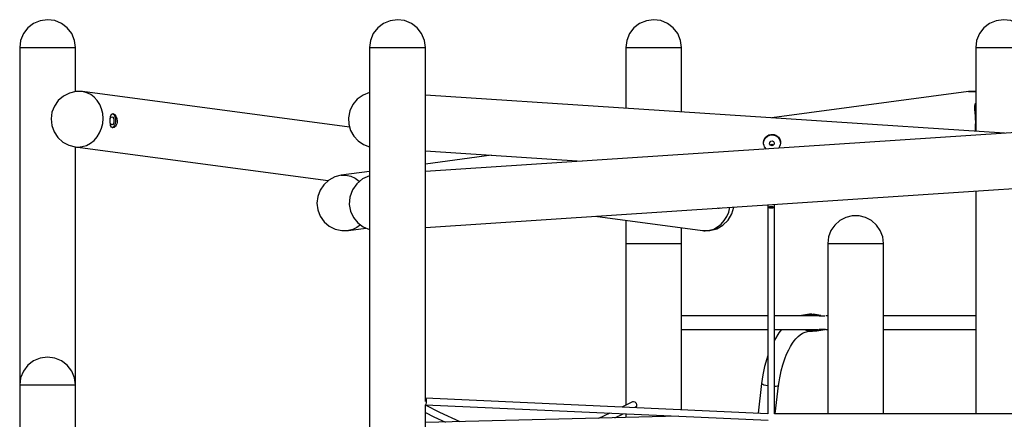
# Model space of a CAD drawing. Units: inches. Extents: x 80 to 220, y 6 to 203.
# Drawn here: x 106 to 130, y 194 to 203 of the extents above; entities that cross this region are included whole.
import ezdxf

# ---------------------------------------------------------------- set-up
doc = ezdxf.new("R2010")
doc.units = ezdxf.units.IN
doc.header["$MEASUREMENT"] = 0
doc.layers.add('Ebene 1', color=7, linetype='Continuous')

# ---------------------------------------------------------------- blocks, each defined once
blk = doc.blocks.new('block 2')
at = {"layer": 'Ebene 1', "color": 179, "lineweight": 25, "true_color": 0x1a171b}
for points in [[(106.412, 203.426), (106.236, 203.402), (106.072, 203.334), (105.931, 203.226), (105.823, 203.085), (105.755, 202.921), (105.732, 202.745)], [(107.094, 202.745), (107.07, 202.921), (107.002, 203.085), (106.894, 203.226), (106.753, 203.335), (106.588, 203.403), (106.412, 203.426)], [(114.956, 203.426), (114.78, 203.402), (114.616, 203.334), (114.475, 203.226), (114.367, 203.085), (114.299, 202.921), (114.276, 202.745)], [(114.956, 203.426), (114.78, 203.402), (114.616, 203.334), (114.475, 203.226), (114.367, 203.085), (114.299, 202.921), (114.276, 202.745)], [(115.637, 202.745), (115.614, 202.921), (115.546, 203.085), (115.438, 203.226), (115.296, 203.335), (115.132, 203.403), (114.956, 203.426)], [(121.21, 203.426), (121.034, 203.402), (120.87, 203.334), (120.729, 203.226), (120.621, 203.085), (120.553, 202.921), (120.53, 202.745)], [(121.892, 202.745), (121.868, 202.921), (121.8, 203.085), (121.692, 203.226), (121.551, 203.335), (121.386, 203.403), (121.21, 203.426)], [(129.754, 203.426), (129.578, 203.402), (129.413, 203.334), (129.273, 203.226), (129.165, 203.085), (129.097, 202.921), (129.074, 202.745)], [(130.435, 202.745), (130.412, 202.921), (130.344, 203.085), (130.235, 203.226), (130.094, 203.335), (129.93, 203.403), (129.754, 203.426)], [(105.732, 202.745), (105.732, 168.552)], [(105.732, 202.745), (105.743, 202.745), (105.773, 202.745), (105.823, 202.745), (105.891, 202.745), (105.975, 202.745), (106.072, 202.745), (106.18, 202.745), (106.295, 202.745), (106.413, 202.745), (106.531, 202.745), (106.646, 202.745), (106.753, 202.745)], [(106.753, 202.745), (106.85, 202.745), (106.934, 202.745), (107.002, 202.745), (107.052, 202.745), (107.083, 202.745), (107.094, 202.745)], [(107.094, 201.669), (107.094, 202.745)], [(114.276, 202.745), (114.276, 201.645)], [(114.276, 202.745), (114.276, 192.541)], [(114.276, 202.745), (114.286, 202.745), (114.317, 202.745), (114.367, 202.745), (114.435, 202.745), (114.519, 202.745), (114.616, 202.745), (114.724, 202.745), (114.838, 202.745), (114.956, 202.745), (115.075, 202.745), (115.189, 202.745), (115.297, 202.745)], [(115.297, 202.745), (115.394, 202.745), (115.478, 202.745), (115.546, 202.745), (115.596, 202.745), (115.627, 202.745), (115.637, 202.745)], [(115.637, 194.103), (115.637, 202.745)], [(120.53, 202.745), (120.53, 201.264)], [(120.53, 202.745), (120.541, 202.745), (120.571, 202.745), (120.621, 202.745), (120.689, 202.745), (120.773, 202.745), (120.87, 202.745), (120.978, 202.745), (121.093, 202.745), (121.211, 202.745), (121.329, 202.745), (121.444, 202.745), (121.551, 202.745), (121.648, 202.745), (121.732, 202.745), (121.8, 202.745), (121.85, 202.745), (121.881, 202.745), (121.892, 202.745)], [(121.892, 201.174), (121.892, 202.745)], [(129.074, 202.745), (129.074, 200.7)], [(129.074, 202.745), (129.084, 202.745), (129.115, 202.745), (129.165, 202.745), (129.233, 202.745), (129.317, 202.745), (129.414, 202.745), (129.522, 202.745), (129.636, 202.745), (129.754, 202.745), (129.873, 202.745), (129.987, 202.745), (130.095, 202.745), (130.192, 202.745), (130.276, 202.745), (130.344, 202.745), (130.394, 202.745), (130.425, 202.745), (130.435, 202.745)], [(107.269, 201.669), (107.105, 201.67), (106.945, 201.633), (106.799, 201.559), (106.675, 201.451), (106.58, 201.317), (106.52, 201.164), (106.498, 201.002), (106.516, 200.839), (106.573, 200.685), (106.664, 200.548), (106.786, 200.438), (106.93, 200.36), (107.089, 200.319)], [(107.156, 200.315), (107.261, 200.326), (107.363, 200.357), (107.46, 200.409), (107.547, 200.48), (107.623, 200.567), (107.685, 200.667), (107.73, 200.778), (107.759, 200.895), (107.769, 201.015), (107.76, 201.135), (107.733, 201.251), (107.689, 201.358), (107.628, 201.454), (107.553, 201.535), (107.466, 201.599), (107.371, 201.644), (107.269, 201.669)], [(113.782, 200.8), (107.269, 201.669)], [(114.276, 201.646), (114.115, 201.584), (113.975, 201.484), (113.865, 201.353), (113.791, 201.197), (113.758, 201.029)], [(129.779, 200.653), (115.637, 201.587)], [(143.871, 201.587), (115.637, 199.717)], [(128.899, 201.669), (124.098, 201.029)], [(128.899, 201.669), (128.986, 201.673), (129.073, 201.662)], [(129.074, 201.669), (128.899, 201.669)], [(129.062, 200.699), (129.067, 200.747), (129.072, 200.842), (129.074, 200.94), (129.073, 200.99), (129.071, 201.039), (129.068, 201.086), (129.065, 201.132), (129.061, 201.175), (129.057, 201.216), (129.055, 201.254), (129.054, 201.289), (129.054, 201.32), (129.058, 201.348), (129.071, 201.387)], [(108.114, 200.948), (108.11, 200.914), (108.102, 200.883), (108.09, 200.854), (108.075, 200.829), (108.039, 200.796), (108.003, 200.787), (107.973, 200.805), (107.953, 200.845), (107.947, 200.873), (107.943, 200.904), (107.941, 200.937), (107.941, 200.971), (107.944, 201.004), (107.947, 201.036), (107.953, 201.065), (107.961, 201.089), (107.983, 201.122), (108.014, 201.132), (108.05, 201.114), (108.083, 201.073), (108.107, 201.015), (108.114, 200.948), (108.114, 200.948)], [(107.944, 201.016), (107.962, 201.046), (107.983, 201.058), (108.006, 201.049), (108.023, 201.021), (108.033, 200.98), (108.033, 200.935), (108.022, 200.895), (108.004, 200.868), (107.982, 200.861)], [(108, 201.129), (108.029, 201.107), (108.053, 201.065), (108.068, 201.008), (108.071, 200.945), (108.062, 200.883), (108.043, 200.832), (108.016, 200.798), (107.985, 200.787)], [(113.758, 201.029), (113.767, 200.871), (113.811, 200.719), (113.888, 200.582), (113.996, 200.466), (114.128, 200.378), (114.276, 200.323)], [(107.982, 200.861), (107.959, 200.875), (107.942, 200.909)], [(123.894, 200.426), (123.909, 200.488), (123.943, 200.542), (123.992, 200.583), (124.052, 200.607), (124.117, 200.612), (124.18, 200.597), (124.235, 200.563), (124.277, 200.514), (124.302, 200.455), (124.306, 200.392)], [(123.965, 200.267), (123.922, 200.32), (123.906, 200.357), (123.896, 200.397), (123.895, 200.437), (123.901, 200.478), (123.915, 200.515), (123.936, 200.549), (123.975, 200.586), (124.021, 200.611), (124.074, 200.624), (124.114, 200.625), (124.155, 200.619), (124.193, 200.605), (124.228, 200.585), (124.257, 200.558), (124.281, 200.526), (124.298, 200.49), (124.307, 200.451)], [(107.089, 200.319), (113.264, 199.496)], [(107.089, 200.319), (107.123, 200.316), (107.156, 200.315)], [(107.094, 194.513), (107.094, 200.318)], [(114.276, 200.323), (114.276, 199.611)], [(124.096, 200.35), (124.062, 200.364), (124.043, 200.394), (124.045, 200.43), (124.069, 200.458), (124.104, 200.467), (124.138, 200.453), (124.158, 200.423), (124.155, 200.387), (124.132, 200.359), (124.096, 200.35), (124.096, 200.35)], [(124.057, 200.37), (124.097, 200.383), (124.136, 200.363)], [(124.307, 200.451), (124.308, 200.411), (124.301, 200.37), (124.287, 200.332), (124.265, 200.297), (124.256, 200.286)], [(115.637, 198.353), (143.871, 200.222)], [(117.255, 200.116), (115.637, 199.9)], [(115.638, 200.223), (119.465, 199.97)], [(113.582, 199.626), (113.423, 199.585), (113.279, 199.508), (113.157, 199.397), (113.065, 199.261), (113.009, 199.107), (112.991, 198.944), (113.013, 198.781), (113.073, 198.628), (113.168, 198.494), (113.292, 198.387), (113.438, 198.312), (113.598, 198.275), (113.762, 198.277)], [(114.276, 199.719), (113.582, 199.626)], [(113.582, 199.626), (113.699, 199.628), (113.814, 199.604), (113.925, 199.554), (114.025, 199.48)], [(114.276, 199.612), (114.106, 199.538), (113.963, 199.421), (113.856, 199.27), (113.794, 199.095), (113.781, 198.911)], [(129.074, 199.242), (129.074, 193.802)], [(113.781, 198.911), (113.813, 198.747), (113.883, 198.595), (113.988, 198.466), (114.122, 198.366), (114.276, 198.301)], [(122.405, 198.277), (122.581, 198.276), (122.751, 198.321), (122.904, 198.408), (123.03, 198.531), (123.12, 198.682), (123.169, 198.851)], [(122.473, 198.272), (122.577, 198.283), (122.678, 198.314), (122.774, 198.365), (122.861, 198.435), (122.937, 198.52), (122.998, 198.62), (123.045, 198.728), (123.074, 198.845)], [(122.845, 198.828), (122.801, 198.814), (122.779, 198.823)], [(122.817, 198.828), (122.8, 198.817), (122.783, 198.814)], [(124.003, 198.906), (124.003, 193.806)], [(124.082, 198.857), (124.043, 198.856), (124.014, 198.851), (124.003, 198.845), (124.014, 198.84), (124.043, 198.835), (124.082, 198.834), (124.121, 198.835), (124.15, 198.84), (124.161, 198.845), (124.15, 198.851), (124.121, 198.856), (124.082, 198.857), (124.082, 198.857)], [(124.003, 198.845), (124.003, 193.806)], [(124.161, 198.846), (124.161, 198.917)], [(124.161, 193.801), (124.161, 198.845)], [(119.781, 198.627), (122.405, 198.277)], [(126.824, 197.96), (126.804, 198.123), (126.746, 198.277), (126.653, 198.412), (126.53, 198.52), (126.385, 198.597), (126.226, 198.636), (126.061, 198.636), (125.902, 198.597), (125.757, 198.52), (125.634, 198.412), (125.541, 198.277), (125.483, 198.123), (125.463, 197.96)], [(114.05, 198.414), (113.962, 198.348), (113.865, 198.302), (113.762, 198.277)], [(120.53, 198.527), (120.53, 194.015)], [(121.892, 197.97), (121.892, 198.345)], [(113.762, 198.277), (114.187, 198.333)], [(114.276, 198.301), (114.276, 192.543)], [(122.405, 198.277), (122.439, 198.273), (122.473, 198.272)], [(120.53, 197.96), (120.541, 197.96), (120.571, 197.96), (120.621, 197.96), (120.689, 197.96), (120.773, 197.96), (120.87, 197.96)], [(120.87, 197.96), (120.978, 197.96), (121.093, 197.96), (121.211, 197.96), (121.329, 197.96), (121.444, 197.96), (121.551, 197.96), (121.648, 197.96), (121.732, 197.96), (121.8, 197.96), (121.85, 197.96), (121.881, 197.96), (121.892, 197.96)], [(121.892, 193.9), (121.892, 197.96)], [(125.463, 197.96), (125.463, 193.802)], [(125.463, 197.96), (125.473, 197.96), (125.504, 197.96), (125.554, 197.96), (125.622, 197.96), (125.706, 197.96), (125.803, 197.96), (125.911, 197.96), (126.025, 197.96), (126.143, 197.96), (126.262, 197.96), (126.376, 197.96), (126.484, 197.96), (126.581, 197.96), (126.665, 197.96), (126.733, 197.96), (126.783, 197.96), (126.814, 197.96), (126.824, 197.96)], [(126.824, 193.802), (126.824, 197.96)], [(124.003, 196.193), (121.892, 196.193)], [(125.231, 196.193), (124.161, 196.193)], [(125.014, 196.236), (124.776, 196.195)], [(124.918, 196.204), (124.966, 196.228), (125.014, 196.236)], [(125.015, 196.223), (124.969, 196.193)], [(125.078, 196.236), (125.046, 196.236), (125.014, 196.236)], [(125.078, 196.236), (125.071, 196.235), (125.063, 196.235), (125.055, 196.234), (125.047, 196.233), (125.039, 196.231), (125.031, 196.229), (125.023, 196.226), (125.015, 196.223)], [(125.015, 196.223), (125.136, 196.208), (125.255, 196.193)], [(125.078, 196.236), (125.201, 196.214), (125.325, 196.193)], [(125.294, 196.205), (125.2, 196.219), (125.107, 196.233)], [(125.255, 196.193), (125.29, 196.193), (125.325, 196.193)], [(125.294, 196.205), (125.394, 196.193)], [(125.325, 196.193), (125.36, 196.193), (125.394, 196.193)], [(125.463, 196.193), (125.419, 196.193)], [(129.074, 196.193), (126.824, 196.193)], [(121.892, 195.86), (124.003, 195.86)], [(124.333, 195.864), (124.268, 195.777), (124.16, 195.6)], [(124.161, 195.86), (125.231, 195.86)], [(124.263, 194.493), (124.275, 194.586), (124.291, 194.678), (124.307, 194.764), (124.326, 194.849), (124.366, 195.001), (124.413, 195.144), (124.459, 195.26), (124.51, 195.367), (124.555, 195.45), (124.602, 195.525), (124.644, 195.583), (124.687, 195.635), (124.738, 195.687), (124.787, 195.729), (124.849, 195.771), (124.911, 195.799), (124.94, 195.808), (124.968, 195.814), (124.991, 195.817), (125.014, 195.817)], [(125.014, 195.817), (124.966, 195.825), (124.918, 195.849)], [(124.969, 195.86), (125.015, 195.83)], [(125.014, 195.817), (125.046, 195.817), (125.078, 195.817)], [(125.015, 195.83), (125.136, 195.846), (125.255, 195.86)], [(125.015, 195.83), (125.023, 195.827), (125.031, 195.825), (125.039, 195.822), (125.047, 195.821), (125.055, 195.819), (125.063, 195.818), (125.071, 195.818), (125.078, 195.817), (125.09, 195.818)], [(125.091, 195.818), (125.192, 195.833), (125.294, 195.849)], [(125.394, 195.86), (125.325, 195.86), (125.255, 195.86)], [(125.294, 195.849), (125.394, 195.86)], [(125.41, 195.863), (125.408, 195.862), (125.406, 195.861), (125.404, 195.861), (125.402, 195.86), (125.4, 195.86), (125.398, 195.86), (125.394, 195.86)], [(125.419, 195.86), (125.463, 195.86)], [(126.824, 195.86), (129.074, 195.86)], [(124, 195.228), (123.921, 194.956), (123.879, 194.754), (123.847, 194.543)], [(106.412, 195.188), (106.236, 195.165), (106.072, 195.097), (105.931, 194.988), (105.823, 194.848), (105.755, 194.684), (105.732, 194.508)], [(107.094, 194.508), (107.07, 194.684), (107.002, 194.848), (106.894, 194.989), (106.753, 195.097), (106.588, 195.165), (106.412, 195.188)], [(105.732, 194.508), (105.732, 168.552)], [(105.732, 194.508), (105.743, 194.508), (105.773, 194.508), (105.823, 194.508), (105.891, 194.508), (105.975, 194.508), (106.072, 194.508), (106.18, 194.508), (106.295, 194.508), (106.413, 194.508), (106.531, 194.508), (106.646, 194.508), (106.753, 194.508)], [(106.753, 194.508), (106.85, 194.508), (106.934, 194.508), (107.002, 194.508), (107.052, 194.508), (107.083, 194.508), (107.094, 194.508)], [(107.094, 192.543), (107.094, 194.508)], [(123.847, 194.543), (123.76, 193.816)], [(123.874, 194.518), (123.854, 194.531), (123.848, 194.544)], [(124.002, 194.483), (123.949, 194.493), (123.905, 194.506), (123.874, 194.518)], [(124.263, 194.492), (124.253, 194.482), (124.232, 194.475), (124.2, 194.47), (124.162, 194.469)], [(124.179, 193.802), (124.263, 194.493)], [(129.074, 194.508), (129.074, 193.802)], [(115.637, 194.181), (115.647, 194.177), (115.654, 194.153), (115.657, 194.116), (115.654, 194.075), (115.647, 194.042), (115.637, 194.025)], [(115.637, 194.024), (124.008, 193.647)], [(115.637, 168.552), (115.637, 194.023)], [(116.484, 193.605), (115.991, 193.836), (115.637, 194.014)], [(124.003, 193.806), (115.641, 194.182)], [(120.691, 194.097), (120.434, 193.964)], [(120.691, 194.097), (120.703, 194.102), (120.718, 194.103)], [(120.718, 194.103), (120.754, 194.092), (120.783, 194.062), (120.796, 194.022), (120.789, 193.983), (120.764, 193.957)], [(115.637, 193.836), (115.845, 193.732), (116.126, 193.597)], [(120.139, 193.819), (119.868, 193.69)], [(120.266, 193.705), (120.466, 193.804)], [(120.53, 193.803), (120.53, 193.713)], [(135.348, 193.802), (124.161, 193.802)], [(121.828, 193.745), (115.637, 193.59)]]:
    blk.add_lwpolyline(points, dxfattribs=at)

msp = doc.modelspace()

# ---------------------------------------------------------------- block references
at = {"layer": 'Ebene 1'}
msp.add_blockref('block 2', (0, 0), dxfattribs=at)

doc.saveas('drawing.dxf')
